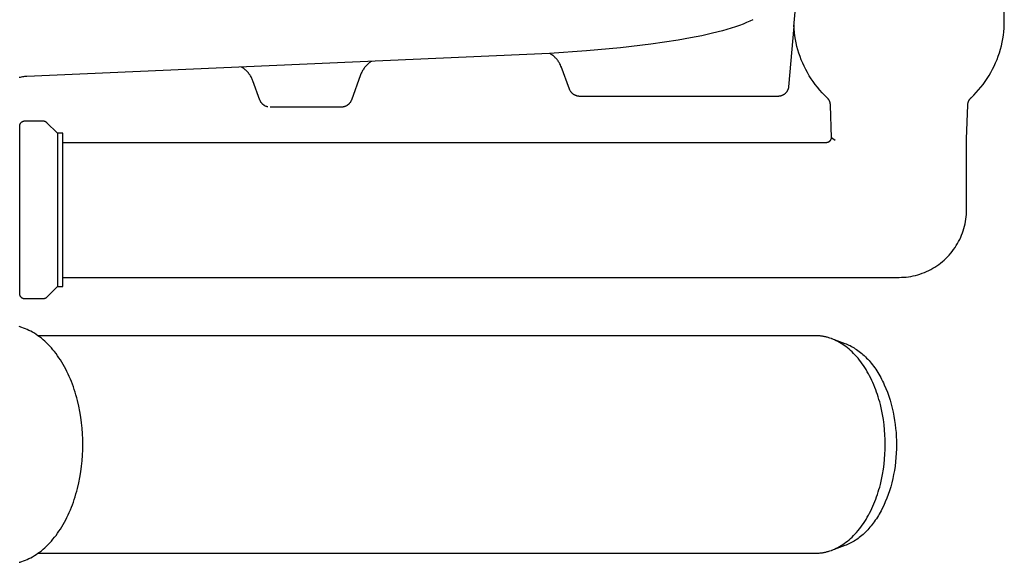
# Model space of a CAD drawing. Units: millimetres. Extents: x -749 to 717, y -785 to 812.
# Drawn here: x 485 to 667, y 192 to 293 of the extents above; entities that cross this region are included whole.
import ezdxf

# ---------------------------------------------------------------- set-up
doc = ezdxf.new("R2010")
doc.units = ezdxf.units.MM
doc.header["$MEASUREMENT"] = 0
doc.layers.add('Make2D$visible$lines', color=7, linetype='Continuous', true_color=0x000000)

msp = doc.modelspace()

# ---------------------------------------------------------------- linework, layer by layer
at = {"layer": 'Make2D$visible$lines', "color": 7, "true_color": 0xffffff}
for p, q in [((628.49, 291.34), (629.77, 305.97)), ((667.5, 292.37), (667.5, 298.37)), ((619.72, 292.07), (619.07, 291.8)), ((620.32, 292.34), (619.72, 292.07)), ((620.89, 292.61), (620.32, 292.34)), ((667.49, 291.71), (667.5, 292.37)), ((615.24, 290.56), (613.43, 290.09)), ((616.09, 290.8), (615.24, 290.56)), ((616.89, 291.04), (616.09, 290.8)), ((617.66, 291.29), (616.89, 291.04)), ((618.39, 291.54), (617.66, 291.29)), ((619.07, 291.8), (618.39, 291.54)), ((628.49, 291.34), (627.51, 280.15)), ((628.51, 291.57), (628.49, 291.34)), ((628.55, 290.91), (628.51, 291.57)), ((628.61, 290.26), (628.55, 290.91)), ((628.69, 289.61), (628.61, 290.26)), ((667.32, 289.73), (667.4, 290.38)), ((667.4, 290.38), (667.45, 291.05)), ((667.45, 291.05), (667.49, 291.71)), ((607.05, 288.82), (602, 288.07)), ((609.33, 289.22), (607.05, 288.82)), ((611.46, 289.65), (609.33, 289.22)), ((613.43, 290.09), (611.46, 289.65)), ((628.8, 288.96), (628.69, 289.61)), ((628.92, 288.31), (628.8, 288.96)), ((666.95, 287.77), (667.09, 288.42)), ((667.09, 288.42), (667.22, 289.07)), ((667.22, 289.07), (667.32, 289.73)), ((590.08, 286.83), (583.23, 286.34)), ((596.35, 287.41), (590.08, 286.83)), ((602, 288.07), (596.35, 287.41)), ((629.07, 287.67), (628.92, 288.31)), ((629.24, 287.04), (629.07, 287.67)), ((629.43, 286.41), (629.24, 287.04)), ((666.59, 286.49), (666.78, 287.13)), ((666.78, 287.13), (666.95, 287.77)), ((583.23, 286.34), (486.31, 282.1)), ((549.91, 284.7), (549.77, 284.59)), ((550.05, 284.8), (549.91, 284.7)), ((550.2, 284.89), (550.05, 284.8)), ((583.39, 286.26), (583.25, 286.34)), ((583.52, 286.17), (583.39, 286.26)), ((583.66, 286.08), (583.52, 286.17)), ((583.79, 285.99), (583.66, 286.08)), ((583.92, 285.89), (583.79, 285.99)), ((584.04, 285.79), (583.92, 285.89)), ((584.16, 285.68), (584.04, 285.79)), ((584.28, 285.57), (584.16, 285.68)), ((584.39, 285.46), (584.28, 285.57)), ((584.5, 285.34), (584.39, 285.46)), ((584.6, 285.21), (584.5, 285.34)), ((584.7, 285.09), (584.6, 285.21)), ((584.8, 284.96), (584.7, 285.09)), ((584.89, 284.82), (584.8, 284.96)), ((584.98, 284.69), (584.89, 284.82)), ((585.06, 284.55), (584.98, 284.69)), ((629.64, 285.79), (629.43, 286.41)), ((629.87, 285.17), (629.64, 285.79)), ((630.13, 284.56), (629.87, 285.17)), ((665.89, 284.63), (666.15, 285.24)), ((666.15, 285.24), (666.38, 285.86)), ((666.38, 285.86), (666.59, 286.49)), ((526.26, 283.75), (526.12, 283.84)), ((526.4, 283.66), (526.26, 283.75)), ((526.54, 283.56), (526.4, 283.66)), ((526.68, 283.45), (526.54, 283.56)), ((526.81, 283.35), (526.68, 283.45)), ((526.93, 283.23), (526.81, 283.35)), ((527.06, 283.12), (526.93, 283.23)), ((527.17, 282.99), (527.06, 283.12)), ((527.29, 282.87), (527.17, 282.99)), ((527.4, 282.74), (527.29, 282.87)), ((548.39, 282.87), (548.31, 282.71)), ((548.46, 283.02), (548.39, 282.87)), ((548.55, 283.17), (548.46, 283.02)), ((548.64, 283.32), (548.55, 283.17)), ((548.73, 283.46), (548.64, 283.32)), ((548.83, 283.6), (548.73, 283.46)), ((548.93, 283.74), (548.83, 283.6)), ((549.04, 283.87), (548.93, 283.74)), ((549.15, 284), (549.04, 283.87)), ((549.27, 284.13), (549.15, 284)), ((549.39, 284.25), (549.27, 284.13)), ((549.51, 284.37), (549.39, 284.25)), ((549.64, 284.49), (549.51, 284.37)), ((549.77, 284.59), (549.64, 284.49)), ((585.13, 284.41), (585.06, 284.55)), ((585.21, 284.26), (585.13, 284.41)), ((585.27, 284.12), (585.21, 284.26)), ((585.33, 283.97), (585.27, 284.12)), ((585.39, 283.82), (585.33, 283.97)), ((586.88, 279.72), (585.35, 283.92)), ((630.4, 283.97), (630.13, 284.56)), ((630.69, 283.38), (630.4, 283.97)), ((631.01, 282.8), (630.69, 283.38)), ((665.01, 282.85), (665.33, 283.43)), ((665.33, 283.43), (665.62, 284.03)), ((665.62, 284.03), (665.89, 284.63)), ((485.1, 281.93), (484.9, 281.87)), ((485.3, 281.97), (485.1, 281.93)), ((485.5, 282.01), (485.3, 281.97)), ((485.7, 282.05), (485.5, 282.01)), ((485.9, 282.07), (485.7, 282.05)), ((486.11, 282.09), (485.9, 282.07)), ((486.31, 282.1), (486.11, 282.09)), ((527.5, 282.61), (527.4, 282.74)), ((527.61, 282.47), (527.5, 282.61)), ((527.7, 282.33), (527.61, 282.47)), ((527.79, 282.19), (527.7, 282.33)), ((527.88, 282.04), (527.79, 282.19)), ((527.96, 281.89), (527.88, 282.04)), ((528.04, 281.74), (527.96, 281.89)), ((528.11, 281.59), (528.04, 281.74)), ((528.18, 281.43), (528.11, 281.59)), ((528.24, 281.27), (528.18, 281.43)), ((529.53, 277.72), (528.24, 281.27)), ((548.19, 282.39), (546.49, 277.72)), ((548.25, 282.55), (548.19, 282.39)), ((548.31, 282.71), (548.25, 282.55)), ((631.34, 282.23), (631.01, 282.8)), ((631.69, 281.68), (631.34, 282.23)), ((632.06, 281.13), (631.69, 281.68)), ((632.45, 280.6), (632.06, 281.13)), ((663.56, 280.63), (663.95, 281.16)), ((663.95, 281.16), (664.33, 281.71)), ((664.33, 281.71), (664.68, 282.27)), ((664.68, 282.27), (665.01, 282.85)), ((586.91, 279.66), (586.88, 279.72)), ((586.94, 279.59), (586.91, 279.66)), ((586.98, 279.53), (586.94, 279.59)), ((587.01, 279.46), (586.98, 279.53)), ((587.05, 279.4), (587.01, 279.46)), ((587.09, 279.34), (587.05, 279.4)), ((587.14, 279.28), (587.09, 279.34)), ((587.18, 279.22), (587.14, 279.28)), ((587.23, 279.16), (587.18, 279.22)), ((627.17, 279.26), (627.13, 279.21)), ((627.21, 279.32), (627.17, 279.26)), ((627.24, 279.38), (627.21, 279.32)), ((627.28, 279.44), (627.24, 279.38)), ((627.31, 279.5), (627.28, 279.44)), ((627.34, 279.56), (627.31, 279.5)), ((627.37, 279.62), (627.34, 279.56)), ((627.39, 279.68), (627.37, 279.62)), ((627.42, 279.75), (627.39, 279.68)), ((627.44, 279.81), (627.42, 279.75)), ((627.46, 279.88), (627.44, 279.81)), ((627.47, 279.95), (627.46, 279.88)), ((627.49, 280.01), (627.47, 279.95)), ((627.5, 280.08), (627.49, 280.01)), ((627.51, 280.15), (627.5, 280.08)), ((632.85, 280.08), (632.45, 280.6)), ((633.28, 279.58), (632.85, 280.08)), ((633.72, 279.09), (633.28, 279.58)), ((662.28, 279.1), (662.73, 279.59)), ((662.73, 279.59), (663.15, 280.1)), ((663.15, 280.1), (663.56, 280.63)), ((529.55, 277.66), (529.53, 277.72)), ((529.58, 277.59), (529.55, 277.66)), ((529.61, 277.53), (529.58, 277.59)), ((529.64, 277.47), (529.61, 277.53)), ((529.68, 277.41), (529.64, 277.47)), ((529.71, 277.35), (529.68, 277.41)), ((546.34, 277.41), (546.3, 277.35)), ((546.37, 277.47), (546.34, 277.41)), ((546.4, 277.53), (546.37, 277.47)), ((546.43, 277.59), (546.4, 277.53)), ((546.46, 277.66), (546.43, 277.59)), ((546.49, 277.72), (546.46, 277.66)), ((587.28, 279.11), (587.23, 279.16)), ((587.33, 279.06), (587.28, 279.11)), ((587.38, 279), (587.33, 279.06)), ((587.43, 278.95), (587.38, 279)), ((587.49, 278.91), (587.43, 278.95)), ((587.54, 278.86), (587.49, 278.91)), ((587.6, 278.82), (587.54, 278.86)), ((587.66, 278.77), (587.6, 278.82)), ((587.73, 278.73), (587.66, 278.77)), ((587.79, 278.7), (587.73, 278.73)), ((587.85, 278.66), (587.79, 278.7)), ((587.92, 278.63), (587.85, 278.66)), ((587.98, 278.6), (587.92, 278.63)), ((588.05, 278.57), (587.98, 278.6)), ((588.12, 278.54), (588.05, 278.57)), ((588.19, 278.52), (588.12, 278.54)), ((588.26, 278.49), (588.19, 278.52)), ((588.33, 278.47), (588.26, 278.49)), ((588.4, 278.46), (588.33, 278.47)), ((588.47, 278.44), (588.4, 278.46)), ((588.54, 278.43), (588.47, 278.44)), ((588.62, 278.42), (588.54, 278.43)), ((588.69, 278.41), (588.62, 278.42)), ((588.76, 278.41), (588.69, 278.41)), ((625.53, 278.41), (588.76, 278.41)), ((625.6, 278.41), (625.53, 278.41)), ((625.67, 278.41), (625.6, 278.41)), ((625.73, 278.42), (625.67, 278.41)), ((625.8, 278.43), (625.73, 278.42)), ((625.87, 278.44), (625.8, 278.43)), ((625.94, 278.45), (625.87, 278.44)), ((626, 278.46), (625.94, 278.45)), ((626.07, 278.48), (626, 278.46)), ((626.14, 278.5), (626.07, 278.48)), ((626.2, 278.52), (626.14, 278.5)), ((626.27, 278.55), (626.2, 278.52)), ((626.33, 278.57), (626.27, 278.55)), ((626.39, 278.6), (626.33, 278.57)), ((626.45, 278.63), (626.39, 278.6)), ((626.51, 278.67), (626.45, 278.63)), ((626.57, 278.7), (626.51, 278.67)), ((626.63, 278.74), (626.57, 278.7)), ((626.69, 278.78), (626.63, 278.74)), ((626.74, 278.82), (626.69, 278.78)), ((626.8, 278.86), (626.74, 278.82)), ((626.85, 278.9), (626.8, 278.86)), ((626.9, 278.95), (626.85, 278.9)), ((626.95, 279), (626.9, 278.95)), ((627, 279.05), (626.95, 279)), ((627.04, 279.1), (627, 279.05)), ((627.09, 279.15), (627.04, 279.1)), ((627.13, 279.21), (627.09, 279.15)), ((634.17, 278.62), (633.72, 279.09)), ((634.64, 278.16), (634.17, 278.62)), ((634.69, 278.11), (634.64, 278.16)), ((634.74, 278.06), (634.69, 278.11)), ((634.79, 278.01), (634.74, 278.06)), ((634.83, 277.96), (634.79, 278.01)), ((634.87, 277.91), (634.83, 277.96)), ((634.91, 277.85), (634.87, 277.91)), ((634.95, 277.8), (634.91, 277.85)), ((634.99, 277.74), (634.95, 277.8)), ((635.02, 277.68), (634.99, 277.74)), ((635.05, 277.62), (635.02, 277.68)), ((635.08, 277.56), (635.05, 277.62)), ((635.11, 277.5), (635.08, 277.56)), ((635.14, 277.43), (635.11, 277.5)), ((635.16, 277.37), (635.14, 277.43)), ((660.83, 277.37), (660.86, 277.43)), ((660.86, 277.43), (660.88, 277.5)), ((660.88, 277.5), (660.91, 277.56)), ((660.91, 277.56), (660.94, 277.62)), ((660.94, 277.62), (660.97, 277.68)), ((660.97, 277.68), (661.01, 277.74)), ((661.01, 277.74), (661.04, 277.8)), ((661.04, 277.8), (661.08, 277.85)), ((661.08, 277.85), (661.12, 277.91)), ((661.12, 277.91), (661.16, 277.96)), ((661.16, 277.96), (661.21, 278.01)), ((661.21, 278.01), (661.25, 278.06)), ((661.25, 278.06), (661.3, 278.11)), ((661.3, 278.11), (661.35, 278.16)), ((661.35, 278.16), (661.83, 278.62)), ((661.83, 278.62), (662.28, 279.1)), ((529.75, 277.29), (529.71, 277.35)), ((529.79, 277.23), (529.75, 277.29)), ((529.83, 277.18), (529.79, 277.23)), ((529.87, 277.12), (529.83, 277.18)), ((529.92, 277.07), (529.87, 277.12)), ((529.97, 277.02), (529.92, 277.07)), ((530.02, 276.97), (529.97, 277.02)), ((530.07, 276.92), (530.02, 276.97)), ((530.12, 276.88), (530.07, 276.92)), ((530.17, 276.83), (530.12, 276.88)), ((530.23, 276.79), (530.17, 276.83)), ((530.29, 276.75), (530.23, 276.79)), ((530.35, 276.71), (530.29, 276.75)), ((530.41, 276.68), (530.35, 276.71)), ((530.47, 276.64), (530.41, 276.68)), ((530.53, 276.61), (530.47, 276.64)), ((530.59, 276.58), (530.53, 276.61)), ((530.66, 276.55), (530.59, 276.58)), ((530.72, 276.53), (530.66, 276.55)), ((530.79, 276.51), (530.72, 276.53)), ((530.85, 276.49), (530.79, 276.51)), ((530.92, 276.47), (530.85, 276.49)), ((530.99, 276.45), (530.92, 276.47)), ((544.61, 276.41), (531.41, 276.41)), ((544.68, 276.41), (544.61, 276.41)), ((544.75, 276.41), (544.68, 276.41)), ((544.82, 276.42), (544.75, 276.41)), ((544.89, 276.43), (544.82, 276.42)), ((544.95, 276.44), (544.89, 276.43)), ((545.02, 276.45), (544.95, 276.44)), ((545.09, 276.47), (545.02, 276.45)), ((545.16, 276.48), (545.09, 276.47)), ((545.23, 276.5), (545.16, 276.48)), ((545.29, 276.53), (545.23, 276.5)), ((545.36, 276.55), (545.29, 276.53)), ((545.42, 276.58), (545.36, 276.55)), ((545.48, 276.61), (545.42, 276.58)), ((545.55, 276.64), (545.48, 276.61)), ((545.61, 276.67), (545.55, 276.64)), ((545.67, 276.71), (545.61, 276.67)), ((545.73, 276.75), (545.67, 276.71)), ((545.78, 276.79), (545.73, 276.75)), ((545.84, 276.83), (545.78, 276.79)), ((545.89, 276.87), (545.84, 276.83)), ((545.95, 276.92), (545.89, 276.87)), ((546, 276.97), (545.95, 276.92)), ((546.05, 277.02), (546, 276.97)), ((546.09, 277.07), (546.05, 277.02)), ((546.14, 277.12), (546.09, 277.07)), ((546.18, 277.18), (546.14, 277.12)), ((546.23, 277.23), (546.18, 277.18)), ((546.27, 277.29), (546.23, 277.23)), ((546.3, 277.35), (546.27, 277.29)), ((635.18, 277.31), (635.16, 277.37)), ((635.2, 277.24), (635.18, 277.31)), ((635.22, 277.18), (635.2, 277.24)), ((635.23, 277.11), (635.22, 277.18)), ((635.25, 277.04), (635.23, 277.11)), ((635.26, 276.98), (635.25, 277.04)), ((635.26, 276.91), (635.26, 276.98)), ((635.27, 276.84), (635.26, 276.91)), ((635.27, 276.77), (635.27, 276.84)), ((635.48, 270.72), (635.27, 276.77)), ((660.5, 270.55), (660.72, 276.77)), ((660.72, 276.84), (660.73, 276.91)), ((660.72, 276.77), (660.72, 276.84)), ((660.73, 276.91), (660.74, 276.98)), ((660.74, 276.98), (660.75, 277.04)), ((660.75, 277.04), (660.76, 277.11)), ((660.76, 277.11), (660.78, 277.18)), ((660.78, 277.18), (660.79, 277.24)), ((660.79, 277.24), (660.81, 277.31)), ((660.81, 277.31), (660.83, 277.37)), ((485.48, 273.72), (485.51, 273.74)), ((485.51, 273.74), (485.54, 273.75)), ((485.54, 273.75), (485.57, 273.77)), ((485.57, 273.77), (485.6, 273.78)), ((485.6, 273.78), (485.63, 273.8)), ((485.63, 273.8), (485.67, 273.81)), ((485.67, 273.81), (485.7, 273.82)), ((485.7, 273.82), (485.73, 273.83)), ((485.73, 273.83), (485.77, 273.84)), ((485.77, 273.84), (485.8, 273.85)), ((485.8, 273.85), (485.83, 273.86)), ((485.83, 273.86), (485.87, 273.86)), ((485.87, 273.86), (485.9, 273.87)), ((485.9, 273.87), (485.94, 273.87)), ((485.94, 273.87), (485.97, 273.87)), ((485.97, 273.87), (486.01, 273.87)), ((486.01, 273.87), (489.29, 273.87)), ((489.29, 273.87), (489.33, 273.87)), ((489.33, 273.87), (489.36, 273.87)), ((489.36, 273.87), (489.4, 273.87)), ((489.4, 273.87), (489.43, 273.86)), ((489.43, 273.86), (489.46, 273.86)), ((489.46, 273.86), (489.5, 273.85)), ((489.5, 273.85), (489.53, 273.84)), ((489.53, 273.84), (489.56, 273.83)), ((489.56, 273.83), (489.6, 273.82)), ((489.6, 273.82), (489.63, 273.81)), ((489.63, 273.81), (489.66, 273.8)), ((489.66, 273.8), (489.69, 273.79)), ((489.69, 273.79), (489.72, 273.77)), ((489.72, 273.77), (489.75, 273.76)), ((489.75, 273.76), (489.78, 273.74)), ((489.78, 273.74), (489.81, 273.73)), ((485.01, 272.98), (485.02, 273.01)), ((485.01, 272.94), (485.01, 272.98)), ((485.01, 272.91), (485.01, 272.94)), ((485.01, 272.87), (485.01, 272.91)), ((485.01, 241.87), (485.01, 272.87)), ((485.02, 273.04), (485.03, 273.08)), ((485.02, 273.01), (485.02, 273.04)), ((485.03, 273.08), (485.04, 273.11)), ((485.04, 273.11), (485.05, 273.15)), ((485.05, 273.15), (485.06, 273.18)), ((485.06, 273.18), (485.07, 273.21)), ((485.07, 273.21), (485.08, 273.25)), ((485.08, 273.25), (485.09, 273.28)), ((485.09, 273.28), (485.11, 273.31)), ((485.11, 273.31), (485.12, 273.34)), ((485.12, 273.34), (485.14, 273.37)), ((485.14, 273.37), (485.16, 273.4)), ((485.16, 273.4), (485.18, 273.43)), ((485.18, 273.43), (485.2, 273.46)), ((485.2, 273.46), (485.22, 273.49)), ((485.22, 273.49), (485.24, 273.51)), ((485.24, 273.51), (485.26, 273.54)), ((485.26, 273.54), (485.29, 273.57)), ((485.29, 273.57), (485.31, 273.59)), ((485.31, 273.59), (485.34, 273.61)), ((485.34, 273.61), (485.36, 273.64)), ((485.36, 273.64), (485.39, 273.66)), ((485.39, 273.66), (485.42, 273.68)), ((485.42, 273.68), (485.45, 273.7)), ((485.45, 273.7), (485.48, 273.72)), ((489.81, 273.73), (489.84, 273.71)), ((489.84, 273.71), (489.87, 273.69)), ((489.87, 273.69), (489.9, 273.67)), ((489.9, 273.67), (489.92, 273.65)), ((489.92, 273.65), (489.95, 273.62)), ((489.95, 273.62), (489.98, 273.6)), ((489.98, 273.6), (490, 273.58)), ((490, 273.58), (492.01, 271.57)), ((492.01, 271.57), (492.01, 243.17)), ((493.01, 271.57), (492.01, 271.57)), ((493.01, 243.17), (493.01, 271.57)), ((635.11, 270.08), (635.13, 270.1)), ((635.13, 270.1), (635.16, 270.12)), ((635.16, 270.12), (635.18, 270.15)), ((635.18, 270.15), (635.21, 270.17)), ((635.21, 270.17), (635.23, 270.2)), ((635.23, 270.2), (635.25, 270.22)), ((635.25, 270.22), (635.28, 270.25)), ((635.28, 270.25), (635.3, 270.28)), ((635.3, 270.28), (635.32, 270.3)), ((635.32, 270.3), (635.34, 270.33)), ((635.34, 270.33), (635.36, 270.36)), ((635.36, 270.36), (635.37, 270.39)), ((635.37, 270.39), (635.39, 270.42)), ((635.39, 270.42), (635.4, 270.45)), ((635.4, 270.45), (635.42, 270.49)), ((635.42, 270.49), (635.43, 270.52)), ((635.43, 270.52), (635.44, 270.55)), ((635.44, 270.55), (635.45, 270.58)), ((635.45, 270.58), (635.46, 270.62)), ((635.46, 270.62), (635.47, 270.65)), ((635.47, 270.65), (635.48, 270.68)), ((635.69, 270.55), (635.48, 270.72)), ((635.48, 270.68), (635.48, 270.72)), ((636.12, 270.2), (635.69, 270.55)), ((660.5, 270.2), (660.5, 270.55)), ((660.5, 257.37), (660.5, 270.2)), ((493.01, 269.87), (634.5, 269.87)), ((634.5, 269.87), (634.53, 269.87)), ((634.53, 269.87), (634.57, 269.87)), ((634.57, 269.87), (634.6, 269.88)), ((634.6, 269.88), (634.63, 269.88)), ((634.63, 269.88), (634.67, 269.89)), ((634.67, 269.89), (634.7, 269.89)), ((634.7, 269.89), (634.74, 269.9)), ((634.74, 269.9), (634.77, 269.91)), ((634.77, 269.91), (634.8, 269.92)), ((634.8, 269.92), (634.83, 269.93)), ((634.83, 269.93), (634.87, 269.94)), ((634.87, 269.94), (634.9, 269.96)), ((634.9, 269.96), (634.93, 269.97)), ((634.93, 269.97), (634.96, 269.99)), ((634.96, 269.99), (634.99, 270)), ((634.99, 270), (635.02, 270.02)), ((635.02, 270.02), (635.05, 270.04)), ((635.05, 270.04), (635.08, 270.06)), ((635.08, 270.06), (635.11, 270.08)), ((660.49, 256.94), (660.5, 257.37)), ((660.31, 255.2), (660.38, 255.63)), ((660.38, 255.63), (660.43, 256.06)), ((660.43, 256.06), (660.47, 256.5)), ((660.47, 256.5), (660.49, 256.94)), ((659.88, 253.51), (660.01, 253.93)), ((660.01, 253.93), (660.13, 254.35)), ((660.13, 254.35), (660.22, 254.77)), ((660.22, 254.77), (660.31, 255.2)), ((659.03, 251.5), (659.23, 251.89)), ((659.23, 251.89), (659.42, 252.29)), ((659.42, 252.29), (659.59, 252.69)), ((659.59, 252.69), (659.74, 253.1)), ((659.74, 253.1), (659.88, 253.51)), ((657.85, 249.68), (658.11, 250.02)), ((658.11, 250.02), (658.36, 250.38)), ((658.36, 250.38), (658.6, 250.75)), ((658.6, 250.75), (658.82, 251.12)), ((658.82, 251.12), (659.03, 251.5)), ((656.36, 248.08), (656.68, 248.38)), ((656.68, 248.38), (656.99, 248.69)), ((656.99, 248.69), (657.29, 249.01)), ((657.29, 249.01), (657.57, 249.34)), ((657.57, 249.34), (657.85, 249.68)), ((653.87, 246.33), (654.25, 246.55)), ((654.25, 246.55), (654.62, 246.77)), ((654.62, 246.77), (654.99, 247.01)), ((654.99, 247.01), (655.34, 247.26)), ((655.34, 247.26), (655.69, 247.52)), ((655.69, 247.52), (656.03, 247.8)), ((656.03, 247.8), (656.36, 248.08)), ((493.01, 244.87), (648, 244.87)), ((648, 244.87), (648.43, 244.88)), ((648.43, 244.88), (648.87, 244.9)), ((648.87, 244.9), (649.3, 244.94)), ((649.3, 244.94), (649.74, 244.99)), ((649.74, 244.99), (650.17, 245.06)), ((650.17, 245.06), (650.6, 245.14)), ((650.6, 245.14), (651.02, 245.24)), ((651.02, 245.24), (651.44, 245.36)), ((651.44, 245.36), (651.86, 245.48)), ((651.86, 245.48), (652.27, 245.63)), ((652.27, 245.63), (652.68, 245.78)), ((652.68, 245.78), (653.08, 245.95)), ((653.08, 245.95), (653.48, 246.14)), ((653.48, 246.14), (653.87, 246.33)), ((492.01, 243.17), (490, 241.16)), ((492.01, 243.17), (493.01, 243.17)), ((485.01, 241.84), (485.01, 241.87)), ((485.01, 241.8), (485.01, 241.84)), ((485.01, 241.77), (485.01, 241.8)), ((485.02, 241.74), (485.01, 241.77)), ((485.02, 241.7), (485.02, 241.74)), ((485.03, 241.67), (485.02, 241.7)), ((485.04, 241.63), (485.03, 241.67)), ((485.04, 241.6), (485.04, 241.63)), ((485.05, 241.57), (485.04, 241.6)), ((485.07, 241.54), (485.05, 241.57)), ((485.08, 241.5), (485.07, 241.54)), ((485.09, 241.47), (485.08, 241.5)), ((485.1, 241.44), (485.09, 241.47)), ((485.12, 241.41), (485.1, 241.44)), ((485.14, 241.38), (485.12, 241.41)), ((485.15, 241.35), (485.14, 241.38)), ((485.17, 241.32), (485.15, 241.35)), ((485.19, 241.29), (485.17, 241.32)), ((485.21, 241.27), (485.19, 241.29)), ((485.23, 241.24), (485.21, 241.27)), ((485.25, 241.21), (485.23, 241.24)), ((485.28, 241.19), (485.25, 241.21)), ((485.3, 241.16), (485.28, 241.19)), ((485.32, 241.14), (485.3, 241.16)), ((485.35, 241.12), (485.32, 241.14)), ((485.38, 241.1), (485.35, 241.12)), ((485.4, 241.07), (485.38, 241.1)), ((485.43, 241.05), (485.4, 241.07)), ((485.46, 241.04), (485.43, 241.05)), ((485.49, 241.02), (485.46, 241.04)), ((485.52, 241), (485.49, 241.02)), ((485.55, 240.98), (485.52, 241)), ((485.58, 240.97), (485.55, 240.98)), ((485.61, 240.95), (485.58, 240.97)), ((485.64, 240.94), (485.61, 240.95)), ((485.67, 240.93), (485.64, 240.94)), ((485.71, 240.92), (485.67, 240.93)), ((485.74, 240.91), (485.71, 240.92)), ((485.77, 240.9), (485.74, 240.91)), ((485.8, 240.89), (485.77, 240.9)), ((485.84, 240.89), (485.8, 240.89)), ((489.5, 240.89), (489.46, 240.89)), ((489.53, 240.9), (489.5, 240.89)), ((489.56, 240.91), (489.53, 240.9)), ((489.6, 240.92), (489.56, 240.91)), ((489.63, 240.93), (489.6, 240.92)), ((489.66, 240.94), (489.63, 240.93)), ((489.69, 240.95), (489.66, 240.94)), ((489.72, 240.97), (489.69, 240.95)), ((489.75, 240.98), (489.72, 240.97)), ((489.78, 241), (489.75, 240.98)), ((489.81, 241.02), (489.78, 241)), ((489.84, 241.04), (489.81, 241.02)), ((489.87, 241.05), (489.84, 241.04)), ((489.9, 241.07), (489.87, 241.05)), ((489.92, 241.1), (489.9, 241.07)), ((489.95, 241.12), (489.92, 241.1)), ((489.98, 241.14), (489.95, 241.12)), ((490, 241.16), (489.98, 241.14)), ((485.87, 240.88), (485.84, 240.89)), ((485.91, 240.88), (485.87, 240.88)), ((485.94, 240.87), (485.91, 240.88)), ((485.97, 240.87), (485.94, 240.87)), ((486.01, 240.87), (485.97, 240.87)), ((489.29, 240.87), (486.01, 240.87)), ((489.33, 240.87), (489.29, 240.87)), ((489.36, 240.87), (489.33, 240.87)), ((489.4, 240.88), (489.36, 240.87)), ((489.43, 240.88), (489.4, 240.88)), ((489.46, 240.89), (489.43, 240.88)), ((485.08, 235.69), (484.91, 235.74)), ((485.24, 235.64), (485.08, 235.69)), ((485.41, 235.59), (485.24, 235.64)), ((485.74, 235.48), (485.41, 235.59)), ((486.07, 235.35), (485.74, 235.48)), ((486.4, 235.21), (486.07, 235.35)), ((486.73, 235.05), (486.4, 235.21)), ((487.07, 234.88), (486.73, 235.05)), ((487.4, 234.7), (487.07, 234.88)), ((487.73, 234.51), (487.4, 234.7)), ((488.05, 234.3), (487.73, 234.51)), ((488.38, 234.07), (488.05, 234.3)), ((488.7, 233.84), (488.38, 234.07)), ((632.48, 234.06), (488.4, 234.06)), ((489.02, 233.59), (488.7, 233.84)), ((632.77, 234.06), (632.48, 234.06)), ((633.06, 234.04), (632.77, 234.06)), ((633.2, 234.03), (633.06, 234.04)), ((633.35, 234.02), (633.2, 234.03)), ((633.5, 234), (633.35, 234.02)), ((633.64, 233.98), (633.5, 234)), ((633.79, 233.96), (633.64, 233.98)), ((633.94, 233.93), (633.79, 233.96)), ((634.09, 233.91), (633.94, 233.93)), ((634.24, 233.88), (634.09, 233.91)), ((634.39, 233.84), (634.24, 233.88)), ((634.54, 233.81), (634.39, 233.84)), ((634.69, 233.77), (634.54, 233.81)), ((634.84, 233.73), (634.69, 233.77)), ((634.99, 233.68), (634.84, 233.73)), ((635.14, 233.63), (634.99, 233.68)), ((635.44, 233.53), (635.14, 233.63)), ((489.34, 233.32), (489.02, 233.59)), ((489.66, 233.05), (489.34, 233.32)), ((489.97, 232.76), (489.66, 233.05)), ((490.28, 232.45), (489.97, 232.76)), ((490.58, 232.13), (490.28, 232.45)), ((490.88, 231.8), (490.58, 232.13)), ((491.17, 231.46), (490.88, 231.8)), ((635.44, 233.53), (637.94, 232.63)), ((635.74, 233.41), (635.44, 233.53)), ((636.04, 233.28), (635.74, 233.41)), ((636.35, 233.14), (636.04, 233.28)), ((636.65, 232.99), (636.35, 233.14)), ((636.95, 232.82), (636.65, 232.99)), ((637.25, 232.65), (636.95, 232.82)), ((637.55, 232.46), (637.25, 232.65)), ((637.84, 232.25), (637.55, 232.46)), ((638.14, 232.04), (637.84, 232.25)), ((637.94, 232.63), (638.18, 232.54)), ((638.43, 231.81), (638.14, 232.04)), ((638.18, 232.54), (638.43, 232.44)), ((638.43, 232.44), (638.67, 232.33)), ((638.72, 231.57), (638.43, 231.81)), ((638.67, 232.33), (638.91, 232.22)), ((638.91, 232.22), (639.16, 232.09)), ((639.16, 232.09), (639.4, 231.96)), ((639.4, 231.96), (639.64, 231.82)), ((639.64, 231.82), (639.88, 231.66)), ((491.46, 231.11), (491.17, 231.46)), ((491.74, 230.74), (491.46, 231.11)), ((492.02, 230.36), (491.74, 230.74)), ((492.29, 229.97), (492.02, 230.36)), ((492.55, 229.57), (492.29, 229.97)), ((639, 231.32), (638.72, 231.57)), ((639.29, 231.05), (639, 231.32)), ((639.57, 230.78), (639.29, 231.05)), ((639.84, 230.49), (639.57, 230.78)), ((640.11, 230.19), (639.84, 230.49)), ((639.88, 231.66), (640.12, 231.51)), ((640.38, 229.88), (640.11, 230.19)), ((640.12, 231.51), (640.36, 231.34)), ((640.36, 231.34), (640.6, 231.16)), ((640.6, 231.16), (640.83, 230.98)), ((640.83, 230.98), (641.07, 230.78)), ((641.07, 230.78), (641.3, 230.58)), ((641.3, 230.58), (641.53, 230.37)), ((641.53, 230.37), (641.75, 230.16)), ((641.75, 230.16), (641.98, 229.93)), ((492.81, 229.16), (492.55, 229.57)), ((493.06, 228.74), (492.81, 229.16)), ((493.3, 228.31), (493.06, 228.74)), ((493.54, 227.87), (493.3, 228.31)), ((640.64, 229.56), (640.38, 229.88)), ((640.9, 229.22), (640.64, 229.56)), ((641.15, 228.88), (640.9, 229.22)), ((641.4, 228.52), (641.15, 228.88)), ((641.64, 228.16), (641.4, 228.52)), ((641.87, 227.79), (641.64, 228.16)), ((641.98, 229.93), (642.2, 229.7)), ((642.2, 229.7), (642.42, 229.45)), ((642.42, 229.45), (642.64, 229.2)), ((642.64, 229.2), (642.85, 228.95)), ((642.85, 228.95), (643.06, 228.68)), ((643.06, 228.68), (643.26, 228.41)), ((643.26, 228.41), (643.47, 228.13)), ((643.47, 228.13), (643.66, 227.84)), ((493.77, 227.42), (493.54, 227.87)), ((493.99, 226.97), (493.77, 227.42)), ((494.2, 226.5), (493.99, 226.97)), ((494.4, 226.03), (494.2, 226.5)), ((642.1, 227.4), (641.87, 227.79)), ((642.32, 227.01), (642.1, 227.4)), ((642.53, 226.61), (642.32, 227.01)), ((642.74, 226.2), (642.53, 226.61)), ((643.66, 227.84), (643.86, 227.55)), ((643.86, 227.55), (644.05, 227.25)), ((644.05, 227.25), (644.23, 226.95)), ((644.23, 226.95), (644.41, 226.63)), ((644.41, 226.63), (644.59, 226.32)), ((644.59, 226.32), (644.76, 225.99)), ((494.6, 225.55), (494.4, 226.03)), ((494.78, 225.07), (494.6, 225.55)), ((494.96, 224.58), (494.78, 225.07)), ((495.13, 224.09), (494.96, 224.58)), ((642.94, 225.79), (642.74, 226.2)), ((643.13, 225.37), (642.94, 225.79)), ((643.32, 224.94), (643.13, 225.37)), ((643.5, 224.5), (643.32, 224.94)), ((643.67, 224.06), (643.5, 224.5)), ((644.76, 225.99), (644.93, 225.66)), ((644.93, 225.66), (645.09, 225.33)), ((645.09, 225.33), (645.25, 224.99)), ((645.25, 224.99), (645.55, 224.3)), ((495.29, 223.59), (495.13, 224.09)), ((495.44, 223.08), (495.29, 223.59)), ((495.59, 222.57), (495.44, 223.08)), ((643.83, 223.62), (643.67, 224.06)), ((643.98, 223.17), (643.83, 223.62)), ((644.13, 222.71), (643.98, 223.17)), ((644.27, 222.25), (644.13, 222.71)), ((645.55, 224.3), (645.83, 223.59)), ((645.83, 223.59), (646.09, 222.87)), ((646.09, 222.87), (646.32, 222.14)), ((495.72, 222.07), (495.59, 222.57)), ((495.97, 221.04), (495.72, 222.07)), ((496.17, 220.01), (495.97, 221.04)), ((644.4, 221.79), (644.27, 222.25)), ((644.52, 221.33), (644.4, 221.79)), ((644.74, 220.39), (644.52, 221.33)), ((646.32, 222.14), (646.54, 221.39)), ((646.54, 221.39), (646.73, 220.64)), ((496.35, 218.97), (496.17, 220.01)), ((644.93, 219.46), (644.74, 220.39)), ((645.09, 218.52), (644.93, 219.46)), ((646.73, 220.64), (646.9, 219.89)), ((646.9, 219.89), (647.05, 219.13)), ((647.05, 219.13), (647.17, 218.37)), ((496.48, 217.94), (496.35, 218.97)), ((496.59, 216.92), (496.48, 217.94)), ((645.22, 217.58), (645.09, 218.52)), ((645.31, 216.65), (645.22, 217.58)), ((647.17, 218.37), (647.28, 217.61)), ((647.28, 217.61), (647.36, 216.86)), ((496.66, 215.9), (496.59, 216.92)), ((496.71, 214.9), (496.66, 215.9)), ((645.38, 215.72), (645.31, 216.65)), ((645.42, 214.81), (645.38, 215.72)), ((647.36, 216.86), (647.43, 216.11)), ((647.43, 216.11), (647.47, 215.37)), ((647.47, 215.37), (647.5, 214.64)), ((496.72, 213.91), (496.71, 214.9)), ((496.71, 212.92), (496.72, 213.91)), ((645.43, 213.91), (645.42, 214.81)), ((645.42, 213.01), (645.43, 213.91)), ((647.5, 214.64), (647.51, 213.91)), ((647.51, 213.91), (647.5, 213.11)), ((496.59, 210.91), (496.66, 211.92)), ((496.66, 211.92), (496.71, 212.92)), ((645.31, 211.18), (645.38, 212.1)), ((645.38, 212.1), (645.42, 213.01)), ((647.47, 212.3), (647.41, 211.5)), ((647.5, 213.11), (647.47, 212.3)), ((496.35, 208.85), (496.48, 209.88)), ((496.48, 209.88), (496.59, 210.91)), ((645.09, 209.31), (645.22, 210.25)), ((645.22, 210.25), (645.31, 211.18)), ((647.24, 209.91), (647.12, 209.12)), ((647.34, 210.7), (647.24, 209.91)), ((647.41, 211.5), (647.34, 210.7)), ((496.17, 207.82), (496.35, 208.85)), ((644.74, 207.43), (644.93, 208.37)), ((644.93, 208.37), (645.09, 209.31)), ((646.98, 208.34), (646.82, 207.58)), ((647.12, 209.12), (646.98, 208.34)), ((495.72, 205.76), (495.97, 206.78)), ((495.97, 206.78), (496.17, 207.82)), ((644.4, 206.03), (644.52, 206.49)), ((644.52, 206.49), (644.74, 207.43)), ((646.64, 206.82), (646.44, 206.08)), ((646.82, 207.58), (646.64, 206.82)), ((495.29, 204.24), (495.44, 204.74)), ((495.44, 204.74), (495.59, 205.25)), ((495.59, 205.25), (495.72, 205.76)), ((643.83, 204.21), (643.98, 204.66)), ((643.98, 204.66), (644.13, 205.11)), ((644.13, 205.11), (644.27, 205.57)), ((644.27, 205.57), (644.4, 206.03)), ((645.97, 204.63), (645.71, 203.94)), ((646.22, 205.35), (645.97, 204.63)), ((646.44, 206.08), (646.22, 205.35)), ((494.6, 202.27), (494.78, 202.75)), ((494.78, 202.75), (494.96, 203.24)), ((494.96, 203.24), (495.13, 203.74)), ((495.13, 203.74), (495.29, 204.24)), ((643.13, 202.46), (643.32, 202.89)), ((643.32, 202.89), (643.5, 203.32)), ((643.5, 203.32), (643.67, 203.76)), ((643.67, 203.76), (643.83, 204.21)), ((645.14, 202.59), (644.82, 201.95)), ((645.44, 203.26), (645.14, 202.59)), ((645.71, 203.94), (645.44, 203.26)), ((493.77, 200.4), (493.99, 200.86)), ((493.99, 200.86), (494.2, 201.32)), ((494.2, 201.32), (494.4, 201.79)), ((494.4, 201.79), (494.6, 202.27)), ((642.1, 200.42), (642.32, 200.81)), ((642.32, 200.81), (642.53, 201.21)), ((642.53, 201.21), (642.74, 201.62)), ((642.74, 201.62), (642.94, 202.03)), ((642.94, 202.03), (643.13, 202.46)), ((644.32, 201.03), (644.15, 200.73)), ((644.49, 201.33), (644.32, 201.03)), ((644.66, 201.64), (644.49, 201.33)), ((644.82, 201.95), (644.66, 201.64)), ((492.81, 198.66), (493.06, 199.08)), ((493.06, 199.08), (493.3, 199.51)), ((493.3, 199.51), (493.54, 199.95)), ((493.54, 199.95), (493.77, 200.4)), ((640.9, 198.6), (641.15, 198.95)), ((641.15, 198.95), (641.4, 199.3)), ((641.4, 199.3), (641.64, 199.66)), ((641.64, 199.66), (641.87, 200.04)), ((641.87, 200.04), (642.1, 200.42)), ((643.01, 199.08), (642.81, 198.83)), ((643.21, 199.34), (643.01, 199.08)), ((643.4, 199.61), (643.21, 199.34)), ((643.59, 199.88), (643.4, 199.61)), ((643.78, 200.16), (643.59, 199.88)), ((643.97, 200.44), (643.78, 200.16)), ((644.15, 200.73), (643.97, 200.44)), ((491.74, 197.08), (492.02, 197.46)), ((492.02, 197.46), (492.29, 197.85)), ((492.29, 197.85), (492.55, 198.25)), ((492.55, 198.25), (492.81, 198.66)), ((639.57, 197.05), (639.84, 197.33)), ((639.84, 197.33), (640.11, 197.63)), ((640.11, 197.63), (640.38, 197.95)), ((640.38, 197.95), (640.64, 198.27)), ((640.64, 198.27), (640.9, 198.6)), ((641.31, 197.25), (641.08, 197.05)), ((641.53, 197.45), (641.31, 197.25)), ((641.75, 197.66), (641.53, 197.45)), ((641.97, 197.88), (641.75, 197.66)), ((642.18, 198.11), (641.97, 197.88)), ((642.39, 198.34), (642.18, 198.11)), ((642.6, 198.58), (642.39, 198.34)), ((642.81, 198.83), (642.6, 198.58)), ((489.97, 195.07), (490.28, 195.37)), ((490.28, 195.37), (490.58, 195.69)), ((490.58, 195.69), (490.88, 196.02)), ((490.88, 196.02), (491.17, 196.36)), ((491.17, 196.36), (491.46, 196.72)), ((491.46, 196.72), (491.74, 197.08)), ((637.25, 195.18), (637.55, 195.37)), ((637.55, 195.37), (637.84, 195.57)), ((637.84, 195.57), (638.14, 195.79)), ((638.19, 195.29), (637.94, 195.19)), ((638.14, 195.79), (638.43, 196.01)), ((638.44, 195.39), (638.19, 195.29)), ((638.43, 196.01), (638.72, 196.25)), ((638.69, 195.5), (638.44, 195.39)), ((638.94, 195.62), (638.69, 195.5)), ((638.72, 196.25), (639, 196.51)), ((639.18, 195.75), (638.94, 195.62)), ((639, 196.51), (639.29, 196.77)), ((639.43, 195.88), (639.18, 195.75)), ((639.29, 196.77), (639.57, 197.05)), ((639.67, 196.03), (639.43, 195.88)), ((639.91, 196.18), (639.67, 196.03)), ((640.15, 196.34), (639.91, 196.18)), ((640.38, 196.5), (640.15, 196.34)), ((640.62, 196.68), (640.38, 196.5)), ((640.85, 196.86), (640.62, 196.68)), ((641.08, 197.05), (640.85, 196.86)), ((487.73, 193.32), (488.05, 193.53)), ((488.05, 193.53), (488.38, 193.75)), ((488.38, 193.75), (488.7, 193.99)), ((488.4, 193.76), (632.48, 193.76)), ((488.7, 193.99), (489.02, 194.24)), ((489.02, 194.24), (489.34, 194.5)), ((489.34, 194.5), (489.66, 194.78)), ((489.66, 194.78), (489.97, 195.07)), ((632.48, 193.76), (632.77, 193.77)), ((632.77, 193.77), (633.06, 193.78)), ((633.06, 193.78), (633.2, 193.79)), ((633.2, 193.79), (633.35, 193.81)), ((633.35, 193.81), (633.5, 193.82)), ((633.5, 193.82), (633.64, 193.84)), ((633.64, 193.84), (633.79, 193.87)), ((633.79, 193.87), (633.94, 193.89)), ((633.94, 193.89), (634.09, 193.92)), ((634.09, 193.92), (634.24, 193.95)), ((634.24, 193.95), (634.39, 193.98)), ((634.39, 193.98), (634.54, 194.02)), ((634.54, 194.02), (634.69, 194.06)), ((634.69, 194.06), (634.84, 194.1)), ((634.84, 194.1), (634.99, 194.14)), ((634.99, 194.14), (635.14, 194.19)), ((635.14, 194.19), (635.44, 194.29)), ((637.94, 195.19), (635.44, 194.29)), ((635.44, 194.29), (635.74, 194.41)), ((635.74, 194.41), (636.04, 194.54)), ((636.04, 194.54), (636.35, 194.68)), ((636.35, 194.68), (636.65, 194.83)), ((636.65, 194.83), (636.95, 195)), ((636.95, 195), (637.25, 195.18)), ((484.91, 192.09), (485.08, 192.13)), ((485.08, 192.13), (485.24, 192.18)), ((485.24, 192.18), (485.41, 192.23)), ((485.41, 192.23), (485.74, 192.35)), ((485.74, 192.35), (486.07, 192.48)), ((486.07, 192.48), (486.4, 192.62)), ((486.4, 192.62), (486.73, 192.77)), ((486.73, 192.77), (487.07, 192.94)), ((487.07, 192.94), (487.4, 193.12)), ((487.4, 193.12), (487.73, 193.32))]:
    msp.add_line(p, q, dxfattribs=at)

doc.saveas('drawing.dxf')
